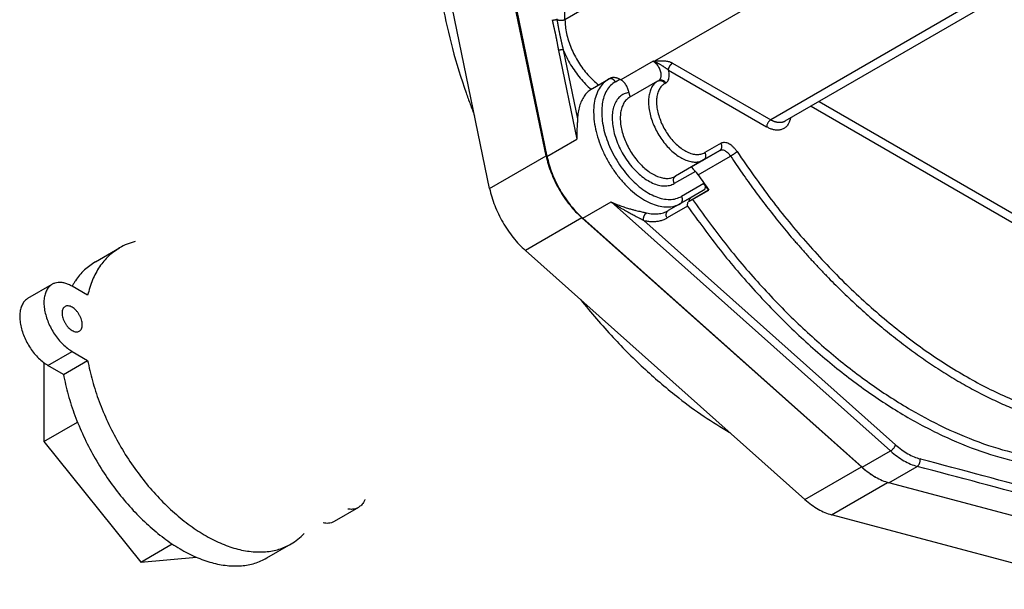
# Model space of a CAD drawing. Units: millimetres. Extents: x -825 to -56, y -17 to 471.
# Drawn here: x -507 to -420, y 352 to 401 of the extents above; entities that cross this region are included whole.
import ezdxf

# ---------------------------------------------------------------- set-up
doc = ezdxf.new("R2010")
doc.units = ezdxf.units.MM

msp = doc.modelspace()

# ---------------------------------------------------------------- linework, layer by layer
at = {"color": 7, "linetype": 'Continuous'}
for p, q in [((-460.5673866326464, 389.5116923303343), (-467.2017555317457, 421.6066991307217)), ((-467.1221740675009, 421.5606394012766), (-460.4878051684016, 389.4656326008891)), ((-465.5173589609087, 386.6467741189831), (-472.1517278600079, 418.7417809193704)), ((-410.4244620807632, 409.4408314601824), (-439.6279720374999, 392.5385819195367)), ((-456.4913345712098, 395.4232776572162), (-455.1010768656485, 396.2279234925863)), ((-455.0943262760757, 396.2318161175097), (-454.9074348914143, 396.3391850285486)), ((-450.7623457607363, 396.0816101955687), (-450.682361829743, 396.1275608828457)), ((-453.2418442664872, 394.6465493572229), (-450.7669705323341, 396.078943391284)), ((-446.3245958380855, 386.5209830830496), (-446.7338096642317, 387.0818238199113)), ((-446.7908964559417, 386.4708790724754), (-447.8515566277215, 385.8569959150208)), ((-457.4318513302374, 384.0807941510845), (-432.9318513302374, 362.2495743080328)), ((-457.3522698659925, 384.0347344216393), (-432.8522698659926, 362.2035145785877)), ((-500.0741690341875, 380.2205795122822), (-497.9528486906278, 381.4483458271916)), ((-437.8818236584996, 359.3846560966815), (-462.3818236584996, 381.2158759397332)), ((-505.9808018338915, 377.020146375951), (-503.8594814903319, 378.2479126908604)), ((-500.7528103327256, 377.2895657665017), (-502.1062465499355, 378.0729002599994)), ((-502.1062465499355, 372.3644872888232), (-500.7528103327256, 371.5811527953255)), ((-504.5811202840884, 371.3706234206069), (-504.5811202840883, 364.4531371975294)), ((-502.8741306762852, 370.3533864804161), (-504.2275668934951, 371.1367209739138)), ((-502.8741306762852, 370.3533864804161), (-500.7528103327256, 371.5811527953255)), ((-504.5811202840883, 364.4531371975294), (-501.6351186738068, 366.1582080755577)), ((-504.5811202840883, 364.4531371975294), (-496.0958389098498, 353.892208339799)), ((-406.0235194541159, 354.3269578788733), (-430.5235194541159, 360.8556930106599)), ((-477.0184878303829, 358.6840453939589), (-479.1398081739426, 357.4562790790495)), ((-411.0530732466229, 351.5080993969672), (-435.553073246623, 358.0368345287538)), ((-496.0958389098498, 353.892208339799), (-493.3375499229684, 355.4886359209327)), ((-485.0464409736467, 354.2558459427184), (-482.925120630087, 355.4836122576278)), ((-496.0958389098498, 353.892208339799), (-491.1978197860494, 354.3186701423943))]:
    msp.add_line(p, q, dxfattribs=at)
at = {"color": 124, "linetype": 'Continuous'}
for p, q in [((-424.758248204426, 421.2145037845311), (-458.9115057357363, 401.4474661144901)), ((-458.9115057357363, 401.4474661144901), (-458.9115057357363, 415.0731535122505)), ((-421.2227142984933, 415.0907887564611), (-451.0659164137149, 397.8183016477785)), ((-411.6767727524749, 409.5658403393688), (-440.8802828154794, 392.6635907374496)), ((-459.4742141710166, 398.7332600783906), (-457.8715100780113, 390.9798777226108)), ((-459.057324493406, 398.801473100942), (-457.8096508338584, 392.7656172121804)), ((-451.1749631292826, 397.8036619463167), (-454.0033902540287, 396.1666401931042)), ((-449.8296321889836, 397.0262475458447), (-441.2338362595356, 392.0512193599682)), ((-449.4760834942408, 397.6386214628578), (-440.8802828154794, 392.6635907374496)), ((-454.4917005823417, 396.0028968521162), (-454.1021168436685, 396.2267123150685)), ((-450.1597200670022, 395.8526909301752), (-450.0797361360089, 395.8986416174522)), ((-437.3294591859634, 393.8689027560674), (-407.9998175437677, 376.8936515962756)), ((-436.6236582272216, 394.2774024175188), (-407.6462640997116, 377.506022973757)), ((-460.4878051684016, 389.4656326008891), (-457.8715100780113, 390.9798777226108)), ((-445.2354939793081, 390.6087387824749), (-446.6597200670022, 389.790522338812)), ((-465.5173589609087, 386.6467741189831), (-460.5673866326464, 389.5116923303343)), ((-447.8139211040543, 388.5387049870221), (-445.3390473699014, 389.971099021083)), ((-447.2242374690607, 387.8469097378689), (-444.3958103443145, 389.4839314910814)), ((-445.3390473699014, 389.971099021083), (-446.7632734575955, 389.1528825774201)), ((-446.7632734575955, 389.1528825774201), (-449.2381471917484, 387.7204885433592)), ((-447.8139211040543, 388.5387049870221), (-449.2381471917484, 387.7204885433592)), ((-447.4844617927553, 388.1498305839286), (-449.3417005823417, 387.0828487819674)), ((-446.7338096642317, 387.0818238199113), (-448.6917005823417, 385.9570174721428)), ((-447.8515566277215, 385.8569959150208), (-449.8559141447148, 384.7054945532963)), ((-446.7908964559417, 386.4708790724754), (-448.795253972935, 385.319377710751)), ((-448.0162927345814, 385.5418719031374), (-446.3245958380855, 386.5209830830496)), ((-447.7273268035513, 385.6863402438784), (-446.3131132411781, 386.5048511204846)), ((-457.3522698659925, 384.0347344216393), (-454.8773961318397, 385.4671284557003)), ((-454.8773961318397, 385.4671284557003), (-430.3773961318397, 363.6359086126486)), ((-448.1671411396382, 385.0975444893616), (-449.9594675339924, 384.067854789626)), ((-448.795253972935, 385.319377710751), (-449.8559141447148, 384.7054945532963)), ((-457.4318513302374, 384.0807941510845), (-462.3818236584996, 381.2158759397332)), ((-452.0088099797306, 383.8531141996845), (-429.9314320102976, 364.1806206468319)), ((-504.2275668934951, 371.1367209739138), (-502.1062465499355, 372.3644872888232)), ((-432.8522698659926, 362.2035145785877), (-430.3773961318397, 363.6359086126486)), ((-437.8818236584996, 359.3846560966815), (-432.9318513302374, 362.2495743080328)), ((-430.5235194541159, 360.8556930106599), (-428.048645719963, 362.2880870447209)), ((-435.553073246623, 358.0368345287538), (-430.6305653077557, 360.8858570493571))]:
    msp.add_line(p, q, dxfattribs=at)
at = {"color": 7, "linetype": 'Continuous'}
for points in [[(-470.3349417274055, 409.9527364499497), (-470.1559389099958, 406.4234694378868), (-469.6365837744054, 402.7435432091829), (-468.7724067838712, 398.9193139346035), (-467.5790108742054, 395.0429429235181), (-467.2186682087664, 394.0383578339256), (-466.8379467649825, 393.0353658896356)], [(-455.1010768656485, 396.2279234925863), (-455.0993902546385, 396.228898757238), (-455.0977028614207, 396.2298726687197), (-455.096014958996, 396.2308450699011), (-455.0943262760757, 396.2318161175097)], [(-454.9074348914143, 396.3391850285486), (-454.8608097632471, 396.3616342280902), (-454.8175100075764, 396.3763024883307), (-454.7668699274303, 396.3878108668911), (-454.7131323648085, 396.3947111075555), (-454.6049785115599, 396.3954367268705), (-454.4900201434228, 396.3804665653034), (-454.3838631920928, 396.3541600546535), (-454.2802927104758, 396.3174815268374), (-454.1746153458811, 396.2683102201177), (-454.1021168436685, 396.2267123150685)], [(-454.1021168436685, 396.2267123150685), (-454.0527624252824, 396.1962838150313), (-454.0033902540287, 396.1666401931042)], [(-453.3113363412201, 395.0628802405946), (-453.3395477760676, 395.2201604815056), (-453.3889102061892, 395.3817160453245), (-453.4578704182085, 395.5424632948), (-453.5442583920455, 395.6973440329937), (-453.645355823505, 395.8414846256767), (-453.7579814533435, 395.9703494663515), (-453.8785913407452, 396.0798835295764), (-454.0033902540287, 396.1666401931042)], [(-456.6191480431043, 395.3451927583517), (-456.9524250254672, 395.0735501987385), (-457.236217386419, 394.7314365777829), (-457.4666165137362, 394.3235636726872), (-457.6404492294462, 393.8555490239232), (-457.7553213558587, 393.3338384096746), (-457.8096508338584, 392.7656172121804)], [(-456.6191480431043, 395.3451927583517), (-456.5895032961773, 395.3642817986794), (-456.5609559368992, 395.3819801722109), (-456.5250386646935, 395.4035577953643), (-456.4913345712098, 395.4232776572162)], [(-450.7669705323341, 396.078943391284), (-450.7658150491212, 396.0796115370072), (-450.7646590301219, 396.0802787556286), (-450.7635026626382, 396.0809449393433), (-450.7623457607363, 396.0816101955687)], [(-453.3113363412201, 395.0628802405946), (-453.3089814561962, 395.0432809392217), (-453.3063542047938, 395.023851702834), (-453.3034633249846, 395.0046158656093), (-453.3003175547405, 394.9855967617253), (-453.2969256320338, 394.9668177253602), (-453.2932962948358, 394.9483020906912), (-453.2894382811189, 394.9300731918966), (-453.2863926297549, 394.916571975778), (-453.2832417161194, 394.9033188002553), (-453.2799909436703, 394.8903212458553), (-453.2766457158654, 394.8775868931043), (-453.2732114361625, 394.8651233225288), (-453.269693508019, 394.8529381146553), (-453.2660973348928, 394.8410388500102), (-453.2624283202419, 394.8294331091202), (-453.2586918675236, 394.8181284725115), (-453.2548933801959, 394.8071325207108), (-453.2510382617164, 394.7964528342443), (-453.2471319155429, 394.7860969936387), (-453.2431797451333, 394.7760725794205), (-453.239187153945, 394.766387172116), (-453.235159545436, 394.7570483522519), (-453.2323652844448, 394.750815960515), (-453.2296486103953, 394.7449457832179), (-453.2270153514523, 394.7394306441878), (-453.2244713357804, 394.7342633672516), (-453.2220223915444, 394.7294367762364), (-453.2196743469093, 394.7249436949694), (-453.2174330300395, 394.7207769472776), (-453.2153042690999, 394.7169293569879), (-453.2129996579823, 394.7128836669575), (-453.2107925120977, 394.7091251417086), (-453.2086832460953, 394.7056389719982), (-453.2066722746249, 394.7024103485834), (-453.2047600123354, 394.6994244622214), (-453.2029468738764, 394.6966665036691), (-453.2012332738973, 394.6941216636841), (-453.1996196270472, 394.6917751330229), (-453.1980555670692, 394.6895386880378), (-453.1966563071019, 394.6875569224992), (-453.1954210369258, 394.68580470609), (-453.1943489463212, 394.684256908493), (-453.1934392250683, 394.6828883993912), (-453.1926910629477, 394.6816740484676), (-453.1920185227211, 394.6804103745247), (-453.1915773599584, 394.6792914710062), (-453.1913779425228, 394.6782856566479), (-453.1914306382774, 394.6773612501854), (-453.1917458150855, 394.676486570354), (-453.1923338408106, 394.6756299358898), (-453.1932050833157, 394.6747596655281), (-453.1933115789756, 394.6746677959555), (-453.1934214763895, 394.6745752377724)], [(-457.8096508338584, 392.7656172121804), (-457.8317547645384, 392.3781873333238), (-457.8593153609298, 391.9104662569254), (-457.8744655036368, 391.4654040610652), (-457.8715100780113, 390.9798777226108)], [(-460.5673866326464, 389.5116923303343), (-460.3797541855939, 388.7704482889812), (-460.1224687444339, 388.0223513485519), (-459.7998880999488, 387.2800726401399), (-459.4174761242991, 386.5561847357138), (-458.9817099893185, 385.862948741739), (-458.4999706704751, 385.2121065304089), (-457.9804177421962, 384.6146819954727), (-457.4318513302374, 384.0807941510845)], [(-460.4878051684016, 389.4656326008891), (-460.3001727213491, 388.7243885595359), (-460.042887280189, 387.9762916191066), (-459.7203066357038, 387.2340129106947), (-459.3378946600542, 386.5101250062685), (-458.9021285250736, 385.8168890122936), (-458.4203892062302, 385.1660468009636), (-457.9008362779513, 384.5686222660275), (-457.3522698659925, 384.0347344216393)], [(-447.8139211040543, 388.5387049870221), (-447.8138475608786, 388.538541704522), (-447.8136255539916, 388.5381255883193), (-447.8132530173531, 388.5374574797805), (-447.8127278849228, 388.536538220272), (-447.8120480906603, 388.5353686511601), (-447.8112115685254, 388.5339496138113), (-447.8102162524776, 388.5322819495918), (-447.8087886134567, 388.5299194502849), (-447.8073565209469, 388.5275778731765), (-447.8059436724685, 388.5252910605816), (-447.8045737655418, 388.5230928548152), (-447.8032704976874, 388.5210170981924), (-447.8020575664253, 388.5190976330279), (-447.8009586692762, 388.5173683016371), (-447.7999975037602, 388.5158629463349), (-447.7991977673978, 388.5146154094361), (-447.7985831577093, 388.5136595332559), (-447.7966998991583, 388.5107448329711), (-447.7945984483673, 388.5075173727559), (-447.7922787350332, 388.5039831330886), (-447.7897406888527, 388.5001480944474), (-447.7869842395227, 388.4960182373102), (-447.7840093167402, 388.4915995421551), (-447.7808158502018, 388.4868979894605), (-447.7774037696045, 388.4819195597041), (-447.7737730046449, 388.4766702333644), (-447.7699234850201, 388.4711559909192), (-447.7658551404269, 388.4653828128467), (-447.7615679005619, 388.4593566796251), (-447.7570616951223, 388.4530835717325), (-447.7523364538046, 388.4465694696468), (-447.7473921063057, 388.4398203538463), (-447.7421907993145, 388.4327915194741), (-447.736693772426, 388.4254391503293), (-447.7309033179793, 388.4177756171237), (-447.7248217283128, 388.409813290568), (-447.7184512957654, 388.4015645413739), (-447.7117943126757, 388.3930417402523), (-447.7048530713823, 388.3842572579148), (-447.6976298642242, 388.3752234650726), (-447.69012698354, 388.3659527324369), (-447.6823467216681, 388.3564574307189), (-447.6742913709479, 388.3467499306302), (-447.6659632237172, 388.3368426028815), (-447.6573645723155, 388.3267478181846), (-447.6484977090812, 388.3164779472506), (-447.6415545545586, 388.3085334255969), (-447.6343173382513, 388.3003419667717), (-447.6267909148167, 388.2919187681013), (-447.618980138912, 388.2832790269119), (-447.6108898651944, 388.2744379405298), (-447.6025249483214, 388.2654107062814), (-447.5938902429498, 388.2562125214927), (-447.5849906037372, 388.2468585834902), (-447.5758308853407, 388.2373640896001), (-447.5667720034873, 388.228105452018), (-447.5574264050287, 388.2186895429808), (-447.5477998357013, 388.2091336958807), (-447.5378980412421, 388.1994552441101), (-447.527726767388, 388.1896715210613), (-447.5172917598753, 388.1797998601263), (-447.5065987644414, 388.1698575946978), (-447.4956535268223, 388.1598620581677), (-447.4844617927553, 388.1498305839286)], [(-447.2242374690607, 387.8469097378689), (-447.3474626146048, 388.0100342032439), (-447.4844617927553, 388.1498305839286)], [(-447.2242374690607, 387.8469097378689), (-446.7718454483885, 387.172999953125), (-446.3131132411781, 386.5048511204846)], [(-465.5173589609087, 386.6467741189831), (-465.3297265138563, 385.9055300776299), (-465.0724410726962, 385.1574331372007), (-464.749860428211, 384.4151544287887), (-464.3674484525613, 383.6912665243626), (-463.9316823175808, 382.9980305303877), (-463.4499429987374, 382.3471883190576), (-462.9303900704584, 381.7497637841215), (-462.3818236584996, 381.2158759397332)], [(-446.7338096642317, 387.0818238199113), (-446.682803830892, 386.9986995509863), (-446.6472694066398, 386.9107565223752), (-446.6286968973761, 386.8216971803186), (-446.6277295296282, 386.7345799851501), (-446.6338824237502, 386.6930060140447), (-446.6444364047929, 386.6530407162254), (-446.6578147736646, 386.6184380962363), (-446.678164665957, 386.5801156477817), (-446.7031786931566, 386.5451330718148), (-446.7276181361405, 386.5186072184843), (-446.7603931955935, 386.4908607618916), (-446.7908964559417, 386.4708790724754)], [(-448.0162927345814, 385.5418719031374), (-448.0162907789903, 385.5679867263839), (-448.0146819708162, 385.5937373178912), (-448.0114680473728, 385.6189877273571), (-448.0066727408129, 385.6436079158594), (-448.0003308843735, 385.6674742578114), (-447.9924978220905, 385.6904740531691), (-447.9832382737825, 385.7125040651358), (-447.9726341405578, 385.7334757398497), (-447.9607740092904, 385.753311889454), (-447.9477590429505, 385.7719520561547), (-447.9336938919536, 385.789347781107), (-447.9186906450088, 385.8054675646204), (-447.9028616521043, 385.8202913777962), (-447.8863217610158, 385.8338147831191), (-447.8691832281017, 385.8460433980862), (-447.8515566277215, 385.8569959150208)], [(-446.3131132411781, 386.5048511204846), (-446.318813459283, 386.5129594633409), (-446.3245958380855, 386.5209830830496)], [(-448.1671411396382, 385.0975444893616), (-448.1687606336295, 385.1416717832164), (-448.1681877188238, 385.1870426080165), (-448.1653859053281, 385.2334158129639), (-448.1603295459723, 385.2805450017078), (-448.1397596539321, 385.3916244932837), (-448.1168480041902, 385.4727222489088)], [(-447.7401142875502, 385.690334382147), (-447.8075050234016, 385.6513512422218), (-447.9225273821917, 385.5848775493072), (-448.0002568032085, 385.5399932483624), (-448.1168480041902, 385.4727222489088)], [(-448.0162927345814, 385.5418719031374), (-448.0162500700184, 385.5405172254158), (-448.0162046634742, 385.539160490502), (-448.0161565156089, 385.5378017222326), (-448.0161056272107, 385.5364409445195), (-448.0160519991331, 385.5350781813438), (-448.0159956323576, 385.533713456759), (-448.0159365279311, 385.532346794885), (-448.0158746870283, 385.5309782199112)], [(-447.7273268035513, 385.6863402438784), (-447.7289206745051, 385.6868439706379), (-447.7305158644227, 385.6873464279268), (-447.7321123659162, 385.6878476133958), (-447.7337101715833, 385.688347524712), (-447.7353092740119, 385.6888461595498), (-447.7369096657757, 385.6893435156), (-447.7385113394383, 385.6898395905608), (-447.7401142875502, 385.690334382147)], [(-452.0088099797306, 383.8531141996845), (-452.0128876199879, 383.8733245090528), (-452.0163069928889, 383.8942668371088), (-452.0190208579462, 383.9159041208633), (-452.0209848774434, 383.9381911945825), (-452.0221563059787, 383.961075599333), (-452.0224970889599, 383.9844967893435), (-452.0219719195641, 384.0083871108097), (-452.0205519747312, 384.0326715045237), (-452.0182122779104, 384.0572685646508), (-452.0149359456383, 384.0820908883154), (-452.0107108359518, 384.1070460857524), (-452.0055341240139, 384.1320378716971), (-451.9994082733617, 384.1569668662783), (-451.9923457237399, 384.1817324454489), (-451.984364290446, 384.2062331575371), (-451.9754917388867, 384.2303692632413), (-451.9657607863886, 384.2540426055306), (-451.9552133577565, 384.2771596899149), (-451.9438954211546, 384.2996308893952), (-451.9318607624102, 384.3213738583654), (-451.9191659190702, 384.3423120259466), (-451.9058733689089, 384.3623781113692), (-451.8920468251943, 384.3815119466415), (-451.8777537956231, 384.3996638690334), (-451.8630614654763, 384.4167920005768), (-451.8480386374542, 384.4328653280977), (-451.8327523639776, 384.4478606351926), (-451.8172693203265, 384.4617651313071), (-451.8016532651475, 384.4745732689916), (-451.7859659272338, 384.4862888394067), (-451.7702652814805, 384.4969219135187), (-451.7546060219619, 384.506490386513)], [(-496.5904076157999, 381.991243826011), (-497.2956221888565, 381.767148099626), (-497.9528486906278, 381.4483458271916)], [(-497.9528486906278, 381.4483458271916), (-498.9049066592951, 380.734902506197), (-499.6982909517699, 379.7915072450395), (-500.3181312559221, 378.6358415100164), (-500.7528103327256, 377.2895657665017)], [(-500.0741690341875, 380.2205795122822), (-501.0262270028547, 379.5071361912875), (-501.8196112953295, 378.5637409301301), (-501.9719512567969, 378.3259817029617), (-502.1155552299805, 378.078267698223)], [(-503.8594814903319, 378.2479126908604), (-504.1271142468942, 378.0359662171862), (-504.3377309136131, 377.7445341547464), (-504.4853890571005, 377.3818386844811), (-504.5659228642729, 376.9581129623482), (-504.5770599994813, 376.4853117167046), (-504.5184864248608, 375.9767745332241), (-504.3918545377207, 375.446849055099), (-504.2007372661221, 374.9104864796808), (-503.9505265746635, 374.3828195852367), (-503.6482819792813, 373.8787357674777), (-503.3025307947502, 373.4124571786874), (-502.9230280439572, 372.9971391491534), (-502.5204808311443, 372.6444994877772), (-502.1062465499355, 372.3644872888232)], [(-502.1062465499355, 378.0729002599994), (-502.4300390379959, 378.2357699615883), (-502.7482652530425, 378.3467735131563), (-503.0554546003613, 378.4040026152394), (-503.346326240042, 378.4064735024311), (-503.6158798161748, 378.3541436446703), (-503.8594814903319, 378.2479126908604)], [(-505.9808018338915, 377.020146375951), (-506.2484345904539, 376.8081999022769), (-506.4590512571729, 376.516767839837), (-506.6067094006601, 376.1540723695718), (-506.6872432078325, 375.7303466474388), (-506.698380343041, 375.2575454017951), (-506.6398067684204, 374.7490082183147), (-506.5131748812803, 374.2190827401896), (-506.3220576096817, 373.6827201647714), (-506.0718469182232, 373.1550532703272), (-505.7696023228409, 372.6509694525682), (-505.4238511383099, 372.1846908637779), (-505.0443483875168, 371.7693728342441), (-504.6418011747039, 371.4167331728679), (-504.2275668934951, 371.1367209739138)], [(-502.7324018857913, 376.3005576731431), (-502.8418494961887, 376.2095911125124), (-502.9231609747912, 376.0807236459078), (-502.9732260829204, 375.9188841764785), (-502.9901300264187, 375.7302630722902)], [(-501.4800912140796, 374.1368298756794), (-501.3704170091902, 374.2280577655917), (-501.2890202524331, 374.3573551496006), (-501.2390291200168, 374.5197533740542), (-501.2223645864065, 374.709011421095), (-501.2396672232031, 374.9178563225606), (-501.2902719369173, 375.1382622105998), (-501.3722341733231, 375.361759046013), (-501.4824040254317, 375.579757976581), (-501.6165478539436, 375.7838813787539), (-501.7695104831554, 375.9662849908369), (-501.9354137218991, 376.119959022172), (-502.1078819545261, 376.2389980193233), (-502.2802873393197, 376.3188272016083), (-502.446004450373, 376.356378975603), (-502.5986648242403, 376.3502100394883), (-502.7324018857913, 376.3005576731431)], [(-457.5435508244613, 376.9046352090983), (-456.1403977048668, 375.2118028432095), (-454.6914962044652, 373.593560022275), (-451.8621613026941, 370.7746840680368), (-448.9329283341574, 368.2853373895622), (-446.7161598412426, 366.6698817773325), (-444.4842189563776, 365.267853779894)], [(-502.9901300264187, 375.7302630722902), (-502.9731198139975, 375.5213966877903), (-502.9227440570576, 375.3008794104194), (-502.8409415421636, 375.0771988311798), (-502.7308609623124, 374.8589643258049), (-502.5967391505147, 374.654575705092), (-502.4437385090436, 374.4718997237417), (-502.2777478975875, 374.317967634035), (-502.1051562798627, 374.198704070146), (-501.9326066263246, 374.1186996212843), (-501.7667402918386, 374.0810334303987), (-501.6139414571354, 374.0871554641597), (-501.4800912140796, 374.1368298756794)], [(-500.7528103327256, 371.5811527953255), (-500.3348385159553, 369.791011847622), (-499.7429713125506, 367.977586694702), (-498.9876091721664, 366.1727438494631), (-498.082025900148, 364.4081989943058), (-497.0421347671508, 362.7149597544769), (-495.8862094487683, 361.1227805886153), (-494.634562403046, 359.6596402760229), (-493.3091883576766, 358.351249791688), (-491.9333774630131, 357.2206010736767), (-490.5313062761105, 356.2875623222492), (-489.1276127613487, 355.5685296252805), (-487.746963394846, 355.0761380030202), (-486.4136197547599, 354.819040271297), (-485.1510120407311, 354.8017540534271), (-483.9813275844965, 355.0245833566729), (-482.925120630087, 355.4836122576278)], [(-502.8741306762852, 370.3533864804161), (-502.456158859515, 368.5632455327126), (-501.8642916561102, 366.7498203797927), (-501.1089295157259, 364.9449775345537), (-500.2033462437075, 363.1804326793965), (-499.1634551107104, 361.4871934395675), (-498.0075297923279, 359.8950142737059), (-496.7558827466057, 358.4318739611135), (-495.4305087012362, 357.1234834767787), (-494.0546978065727, 355.9928347587673), (-492.6526266196703, 355.0597960073399), (-491.2489331049084, 354.3407633103711), (-489.8682837384057, 353.8483716881108), (-488.5349400983195, 353.5912739563877), (-487.2723323842907, 353.5739877385177), (-486.1026479280562, 353.7968170417635), (-485.0464409736467, 354.2558459427184)], [(-432.9318513302374, 362.2495743080328), (-432.5486613708606, 361.9288043052029), (-432.1597800471844, 361.6440808444584), (-431.7674761242991, 361.3970650254941), (-431.7475791342235, 361.3856003976763), (-431.7276853921744, 361.3742401086429)], [(-432.8522698659926, 362.2035145785877), (-432.275208867497, 361.7357732088938), (-431.6878946600543, 361.3510052960489), (-431.1005804526116, 361.0559281281118), (-430.5235194541159, 360.8556930106599)], [(-476.4446997352886, 359.3947016317763), (-476.4895927306246, 359.2881199419957), (-476.5402384071017, 359.187423930073), (-476.7508550738207, 358.895991867633), (-477.0184878303829, 358.6840453939589)], [(-437.8818236584996, 359.3846560966815), (-437.304762660004, 358.9169147269878), (-436.7174484525613, 358.5321468141428), (-436.1301342451186, 358.2370696462057), (-435.553073246623, 358.0368345287538)], [(-477.0184878303829, 358.6840453939589), (-477.2620895045401, 358.5778144401488), (-477.5316430806729, 358.5254845823881), (-477.7380332573068, 358.5216672843821), (-477.9533490145797, 358.5459660787332)], [(-479.1398081739426, 357.4562790790495), (-479.3834098480997, 357.3500481252394), (-479.6529634242327, 357.2977182674788), (-479.8813729655515, 357.2951216120471), (-480.1204825877775, 357.3267805880999)], [(-482.925120630087, 355.4836122576278), (-482.3200502307903, 355.8956613642474), (-481.7734991082874, 356.396826946798)]]:
    msp.add_spline(points, degree=3, dxfattribs=at)
at = {"color": 124, "linetype": 'Continuous'}
for points in [[(-460.0355021945334, 401.4485964134256), (-460.0308228530572, 401.4260636491438), (-460.027302494402, 401.4092457060692), (-460.0222681397003, 401.3853928668315), (-460.0189859829856, 401.3699644384576)], [(-460.0189859829856, 401.3699644384576), (-459.9994347320424, 401.3807998920527), (-459.9777243866843, 401.3914484549375), (-459.9539635667885, 401.4017355355024), (-459.9283407028512, 401.4114819245825), (-459.9011132764032, 401.4204997287554), (-459.8726148955376, 401.428616534392), (-459.8580083037457, 401.4322845147879), (-459.8432339455861, 401.4356686729432), (-459.8283471542787, 401.4387528153728), (-459.8134049131597, 401.441523672831), (-459.7984647610549, 401.4439695369576), (-459.7835843408135, 401.4460820085553), (-459.7688204677909, 401.44785448553), (-459.7542285121705, 401.4492838407448), (-459.739861712924, 401.4503688084462), (-459.7257704729888, 401.4511115304297), (-459.7120019733824, 401.4515159027989), (-459.6985994599034, 401.4515889455411), (-459.6730451871986, 401.4507766786898), (-459.64936486621, 401.4487715867007), (-459.6277439476425, 401.4456873954815), (-459.6082898342061, 401.4416611651181)], [(-460.0189859829856, 401.3699644384576), (-460.0120576966721, 401.3377667754173), (-460.005092852272, 401.3056061353397), (-459.9934719741772, 401.2527798768519), (-459.9817164178673, 401.2001057916826), (-459.9625280978788, 401.1154228615967), (-459.9431368008319, 401.0310376285196), (-459.9235591718172, 400.9466025236507), (-459.9039358495537, 400.8623445932392), (-459.8842826800765, 400.7779693477099), (-459.8647179913557, 400.6936620010935), (-459.8452598338947, 400.6091960566795), (-459.8259988051743, 400.5247034625007), (-459.8069483547261, 400.4400034934992), (-459.7881748776878, 400.3552001547095), (-459.7696893775212, 400.2701784204451), (-459.7515283374671, 400.1849967301005), (-459.7336978584769, 400.0996056690443), (-459.7162042781958, 400.0140192701218), (-459.6990399108083, 399.9282178246728), (-459.6821889793872, 399.8422064242714), (-459.6656445001469, 399.7560721816516), (-459.6493542760044, 399.6697331284257), (-459.6333038607274, 399.5833390452988), (-459.617415694835, 399.4967629183752), (-459.6016695242569, 399.410217387529), (-459.585964398263, 399.3235283931759), (-459.5702756143473, 399.2369659534691), (-459.5544812959351, 399.150313415409), (-459.53855392424, 399.0638925347928), (-459.5223521423957, 398.9774500332996), (-459.5058494149961, 398.8913657280532), (-459.4888828249747, 398.8053454752493), (-459.4815811238598, 398.7692926500053), (-459.4742141710166, 398.7332600783906)], [(-459.6186125169228, 401.516809435977), (-459.6173382205078, 401.5074065868412), (-459.616059340156, 401.4980063890163), (-459.6147758765539, 401.4886088476047), (-459.6134878303949, 401.4792139677055), (-459.6121952023754, 401.4698217544152), (-459.6108979931987, 401.4604322128272), (-459.6095962035712, 401.4510453480324), (-459.6082898342061, 401.4416611651181)], [(-458.9115057357363, 401.4474661144901), (-458.9857798730253, 401.412057178889), (-459.0703979720741, 401.3855387353256), (-459.1622259750872, 401.3688930199257), (-459.257862718533, 401.362736513276), (-459.3537660041623, 401.3672972886599), (-459.4463837591219, 401.3824063755843), (-459.5322855712231, 401.4075042077226), (-459.6082898342061, 401.4416611651181)], [(-459.6082898342061, 401.4416611651181), (-459.6039260244169, 401.4107602522833), (-459.5994876180828, 401.379859541666), (-459.5919449583325, 401.3288803851595), (-459.5841536435396, 401.2778401501544), (-459.5710909433236, 401.1953525183109), (-459.5574598537457, 401.1126589287069), (-459.5432570774523, 401.0294557198363), (-459.5285700607723, 400.9460051554807), (-459.5133952154312, 400.8620532982642), (-459.4978097264068, 400.7778243934166), (-459.4818134957931, 400.6931302444002), (-459.4654687395958, 400.6081434315736), (-459.4487747971577, 400.5227198388978), (-459.4317810481494, 400.4370035587033), (-459.4144899692984, 400.3509149041906), (-459.3969326365687, 400.2645499397123), (-459.3791144026987, 400.1778932915884), (-459.361046663071, 400.0909926553168), (-459.342729952492, 400.0038601588961), (-459.3241625829043, 399.9165302126544), (-459.3053573771992, 399.8291202260626), (-459.2862829901411, 399.7415716520318), (-459.2669561711675, 399.6540615543332), (-459.2473250630783, 399.5664812991172), (-459.2274120555327, 399.4790669792412), (-459.2071447353528, 399.3916584178804), (-459.1865518494512, 399.3045443444522), (-459.165541501406, 399.2175182607976), (-459.1441494441458, 399.1309150005214), (-459.1222651041835, 399.0444883929765), (-459.099934714767, 398.9586247537427), (-459.0770264380059, 398.8730344658765), (-459.0672239108322, 398.8372307142798), (-459.057324493406, 398.801473100942)], [(-458.9115057357363, 401.4474661144901), (-458.8768024836353, 400.8574902031455), (-458.7733740784088, 400.2389254972051), (-458.6032508486617, 399.6039150807706), (-458.3697725850151, 398.9649249270637), (-458.0775226477755, 398.334499125919), (-457.7322382989918, 397.7250136177757), (-457.3406977911823, 397.1484333147467), (-456.9105875535293, 396.6160770800715), (-456.450640011095, 396.1386692427337), (-455.96962278018, 395.7252311858579)], [(-459.057324493406, 398.801473100942), (-459.1175479353986, 398.8114116544534), (-459.1881236186805, 398.8123059557831), (-459.2642420471973, 398.8040949226049), (-459.3407158312615, 398.7873382566604), (-459.4123333748522, 398.7631777765015), (-459.4742141710166, 398.7332600783906)], [(-459.057324493406, 398.801473100942), (-458.7618272798586, 398.1431417860695), (-458.4130298905654, 397.5033269115118), (-458.0170632505327, 396.8932748295375), (-457.5808874965526, 396.3237086774391), (-457.1121694584526, 395.8046400343115), (-456.6191480431043, 395.3451927583517)], [(-451.0659164137149, 397.8183016477785), (-450.9882548985252, 397.8261753497718), (-450.8855614625932, 397.8353247366997), (-450.7807715787808, 397.8431383946518), (-450.6992257214752, 397.8479361499979), (-450.5030128847081, 397.8537074157522), (-450.3022844564803, 397.8490520716019), (-450.1616252965932, 397.8379708768984), (-450.013574864776, 397.818015945069), (-449.8616735065138, 397.7870538490409), (-449.7210612212231, 397.7467832109032), (-449.693679666227, 397.7373928553105), (-449.6565923713962, 397.7237522244363), (-449.6227995237132, 397.7103134496365), (-449.5936936110533, 397.6979101686254), (-449.5331638209315, 397.6694174683292), (-449.4760834942408, 397.6386214628578)], [(-451.1749631292826, 397.8036619463167), (-451.1700348955309, 397.8042952385033), (-451.1651216527173, 397.804969286325), (-451.1602011158877, 397.8056244954522), (-451.1552801451128, 397.8062807317349), (-451.1454406898747, 397.8075955556831), (-451.1355971011954, 397.808914139639), (-451.1223360986247, 397.8106947810306), (-451.1090710849976, 397.8124798968863), (-451.0875045466507, 397.815387815418), (-451.0659164137149, 397.8183016477785)], [(-450.682361829743, 396.1275608828457), (-450.5950697685089, 396.2000298581824), (-450.5301219482363, 396.3026226968083), (-450.489985153584, 396.4314448560164), (-450.4761853069812, 396.5816010306092), (-450.4892467581634, 396.7473872264291), (-450.5286732072424, 396.922505554882), (-450.5929670569129, 397.1003037089773), (-450.6796858224237, 397.2740275563), (-450.7855353591677, 397.4370776996209), (-450.906494609988, 397.5832603107965), (-451.037968676693, 397.7070221616341), (-451.1749631292826, 397.8036619463167)], [(-451.1749631292826, 397.8036619463167), (-451.169334429031, 397.8020681506107), (-451.1636694586599, 397.8004990717963), (-451.1580237040692, 397.7988879111296), (-451.1523787279635, 397.7972570372441), (-451.1410935270748, 397.7939371170165), (-451.129814534196, 397.7905401375497), (-451.114637339214, 397.7858453530851), (-451.0994687845149, 397.7810126981196), (-451.0748871639026, 397.772886441471), (-451.0503432663696, 397.7644137699126)], [(-451.0503432663696, 397.7644137699126), (-451.0581017275269, 397.7927324183521), (-451.0659164137149, 397.8183016477785)], [(-451.0503432663696, 397.7644137699126), (-450.9946040952438, 397.7436450129962), (-450.9528814025625, 397.7267490587913), (-450.9093302094824, 397.7079796704234), (-450.8570018140858, 397.6839871904092), (-450.7657256620032, 397.6386624172193), (-450.6724698343581, 397.5882890670538), (-450.5864331111085, 397.5387363033884), (-450.49956457663, 397.4863109051615), (-450.431118662769, 397.4437158185016), (-450.3430393400848, 397.3877295793442), (-450.2701709254004, 397.3407189751886), (-450.1979288696221, 397.2936118688351), (-450.1212949392513, 397.242959174354), (-450.0624739842795, 397.2033012345979), (-449.995410688845, 397.1566553532529), (-449.9383194855206, 397.1149847130434), (-449.8814892497088, 397.0706306780886), (-449.8296321889836, 397.0262475458447)], [(-450.0797361360089, 395.8986416174522), (-449.953084586769, 396.001719288768), (-449.8571593533275, 396.1467148660231), (-449.7953227174074, 396.3285464558185), (-449.7697418930394, 396.5408407790219), (-449.7813136285175, 396.7761570901453), (-449.8296321889836, 397.0262475458447)], [(-449.8296321889836, 397.0262475458447), (-449.8292807846345, 397.0446284422882), (-449.8282024098343, 397.063713075925), (-449.8263624580463, 397.0834695074904), (-449.8237304680592, 397.1038584218894), (-449.8202788447531, 397.1248334905774), (-449.8159856995125, 397.1463409948598), (-449.8108330210697, 397.168320267751), (-449.8048099352678, 397.1907038389176), (-449.7979102962179, 397.2134179004715), (-449.7901362195603, 397.2363830886607), (-449.7814951011013, 397.259514890702), (-449.7720032485883, 397.2827251205295), (-449.7616823832807, 397.3059221586065), (-449.75056318801, 397.3290131047373), (-449.7386814018262, 397.3519037283942), (-449.7260811191467, 397.3745012030694), (-449.7128106399124, 397.3967136494255), (-449.6989253927136, 397.4184532878379), (-449.6844837418666, 397.4396354855821), (-449.6695494582197, 397.4601821205257), (-449.6541877005851, 397.4800200948824), (-449.6384670105554, 397.4990846911614), (-449.6224556732816, 397.5173175806804), (-449.6062232572863, 397.534669972136), (-449.5898375198703, 397.5511002098125), (-449.573365543275, 397.5665765580315), (-449.5568712904951, 397.5810745379182), (-449.5404164040274, 397.5945792455836), (-449.5240584499008, 397.6070826071665), (-449.5078514475372, 397.6185851830716), (-449.491844775216, 397.6290935247131), (-449.4760834942408, 397.6386214628578)], [(-455.1010768656485, 396.2279234925863), (-455.5538377436881, 395.8763643737281), (-455.9178478187794, 395.3993485730433), (-456.1841543022157, 394.808607761844), (-456.3462077512924, 394.1186710577254), (-456.4000223500012, 393.3465068477087), (-456.3442747781937, 392.5111061788236), (-456.1803358963463, 391.6330151096649), (-455.9122378913821, 390.7338298117363), (-455.5465742676031, 389.8356651726473), (-455.0923384814105, 388.9606109734958), (-454.5607020165552, 388.1301886997793), (-453.9647402848676, 387.3648219657936), (-453.3191104839963, 386.6833346422932), (-452.6396915635593, 386.1024873059159), (-451.9431933620741, 385.6365657529798), (-451.2467458399909, 385.2970287965012), (-450.5674777115325, 385.0922273982237), (-449.922095106385, 385.0271982490477), (-449.3264708947256, 385.1035409804978), (-448.795253972935, 385.319377710751)], [(-454.4917005823417, 396.0028968521162), (-454.5031751269788, 396.0219618695168), (-454.515546744386, 396.0409071535034), (-454.5288183155232, 396.0596581227976), (-454.5429852793051, 396.0781368863717), (-454.5580373295118, 396.0962620409456), (-454.5739555980244, 396.1139506170282), (-454.5907149752673, 396.1311174656273), (-454.608281121578, 396.1476781270755), (-454.6266133797291, 396.1635476401746), (-454.6456618101099, 396.1786443643993), (-454.6653705910001, 396.1928880468338), (-454.6856752903886, 396.206204539699), (-454.7065065714731, 396.2185229918808), (-454.7277879033337, 396.2297813086047), (-454.7494393206921, 396.2399223997168), (-454.7713757360498, 396.2489001424796), (-454.7935104616065, 396.2566747146503), (-454.8157542216219, 396.2632187604544), (-454.8380181455375, 396.2685119497), (-454.8602135010735, 396.2725470225676), (-454.8822539177399, 396.2753238250717), (-454.9040557812289, 396.2768549249502), (-454.9255395401859, 396.2771594544149), (-454.9466306335468, 396.2762680437251), (-454.9672598531139, 396.2742168347701), (-454.987364627879, 396.2710515605377), (-455.0068885355594, 396.2668220695208), (-455.0257827476486, 396.2615854736294), (-455.0440048797028, 396.2554014499066), (-455.0615204086639, 396.2483344708714), (-455.0783011071343, 396.2404500447589), (-455.0943262760757, 396.2318161175097)], [(-450.7623457607363, 396.0816101955687), (-450.6885871856451, 396.1129412766792), (-450.608113815099, 396.1264667862751), (-450.524007890093, 396.1216685876241), (-450.4394908191982, 396.0987305475268), (-450.3577997546495, 396.0585311464831), (-450.2820635809443, 396.0026101687093), (-450.2151831569505, 395.9331094115432), (-450.1597200670022, 395.8526909301752)], [(-450.682361829743, 396.1275608828457), (-450.6086032546517, 396.1588919639564), (-450.5281298841057, 396.1724174735522), (-450.4440239590997, 396.1676192749011), (-450.3595068882048, 396.1446812348038), (-450.2778158236562, 396.1044818337602), (-450.202079649951, 396.0485608559864), (-450.1351992259572, 395.9790600988202), (-450.0797361360089, 395.8986416174522)], [(-454.4917005823417, 396.0028968521162), (-454.9096566774376, 395.6804288903971), (-455.2459137632849, 395.2422198301841), (-455.4921919032442, 394.6990596127783), (-455.6424270976772, 394.0643228413726), (-455.6929198622401, 393.3536386747797), (-455.6424270976772, 392.5845066498375), (-455.4921919032443, 391.7758652519112), (-455.245913763285, 390.9476259748917), (-454.9096566774377, 390.1201827997971), (-454.4917005823417, 389.3139101018176), (-454.0023367914835, 388.5486610526684), (-453.4536151959102, 387.8432785230391), (-452.8590470374884, 387.2151315085698), (-452.2332726343809, 386.6796869039799), (-451.5917005823416, 386.2501293305244), (-450.9501285303024, 385.9370356995332), (-450.3243541271948, 385.7481156552848), (-449.7297859687731, 385.6880207839453), (-449.1810643731998, 385.7582310791183), (-448.6917005823417, 385.9570174721428)], [(-450.7669705323341, 396.078943391284), (-451.0544377564863, 395.8557312523264), (-451.2855552644808, 395.5528640772885), (-451.4546387460276, 395.1777905463683), (-451.5575298248065, 394.7397354961342), (-451.5916978239867, 394.2494725056474), (-451.5563025402995, 393.7190593825458), (-451.4522143613486, 393.1615412433974), (-451.2819934058159, 392.5906299431253), (-451.0498260256387, 392.0203666802117), (-450.7614223518657, 391.4647767124964), (-450.4238753900529, 390.937524475216), (-450.0454869889814, 390.4515773425266), (-449.6355633058885, 390.0188869783993), (-449.2041862135476, 389.6500950187947), (-448.7619651332394, 389.3542718105814), (-448.3197762303295, 389.1386927905949), (-447.8884948789272, 389.0086601567678), (-447.4787281455002, 388.9673718080846), (-447.1005540428594, 389.0158433836085), (-446.7632734575955, 389.1528825774201)], [(-450.1597200670022, 395.8526909301752), (-450.437017898265, 395.6320606545891), (-450.6527174041975, 395.3260362852561), (-450.8002644677016, 394.9439159728924), (-450.8751761594119, 394.49731046301), (-450.8751761017361, 393.9997894630349), (-450.800264523625, 393.4664700282901), (-450.6527173517259, 392.9135567159286), (-450.4370179456907, 392.3578495511082), (-450.1597200260635, 391.8162334319625), (-449.8292493238565, 391.3051650225084), (-449.4556468780897, 390.8401729939499), (-449.050264523625, 390.4353857326084), (-448.625419520463, 390.1031026958331), (-448.1940206084955, 389.8534199003458), (-447.7691756253641, 389.6939240935637), (-447.3637932314468, 389.6294611939919), (-446.9901908433558, 389.6619901654087), (-446.6597200670022, 389.790522338812)], [(-453.3113363412201, 395.0628802405946), (-453.7343314997229, 394.9331032237711), (-454.0971368899168, 394.6922763086141), (-454.3895605728367, 394.3471644197439), (-454.6033881040711, 393.9074625466446), (-454.7326125228998, 393.3855223718201), (-454.7736039378793, 392.796006203646), (-454.7252106058323, 392.1554743175116), (-454.5887922010687, 391.4819203627363), (-454.3681807061256, 390.7942654599782), (-454.0695736525405, 390.1118269201686), (-453.7013591870401, 389.4537755453331), (-453.2738811957512, 388.8385969383491), (-452.7991480644466, 388.2835725599849), (-452.2904958929547, 387.8042937349768), (-451.7622134451523, 387.414224367441), (-451.2291410311346, 387.1243218690672), (-450.7062534939487, 386.942730323852), (-450.2082395150913, 386.8745506341436), (-449.7490891671176, 386.9216983704883), (-449.3417005823417, 387.0828487819674)], [(-453.2418442664872, 394.6465493572229), (-453.5293114906393, 394.4233372182653), (-453.7604289986337, 394.1204700432272), (-453.9295124801806, 393.7453965123071), (-454.0324035589595, 393.3073414620731), (-454.0665715581396, 392.8170784715863), (-454.0311762744523, 392.2866653484847), (-453.9270880955016, 391.7291472093363), (-453.7568671399688, 391.1582359090642), (-453.5246997597916, 390.5879726461504), (-453.2362960860186, 390.0323826784352), (-452.8987491242057, 389.5051304411549), (-452.5203607231341, 389.0191833084656), (-452.1104370400412, 388.5864929443383), (-451.6790599477004, 388.2177009847337), (-451.2368388673922, 387.9218777765204), (-450.7946499644823, 387.7062987565338), (-450.3633686130802, 387.5762661227068), (-449.9536018796531, 387.5349777740237), (-449.5754277770122, 387.5834493495475), (-449.2381471917484, 387.7204885433592)], [(-439.1539054155594, 392.8129596351418), (-439.2199304762489, 392.5634598064187), (-439.31618058461, 392.3418055656929), (-439.4994737520427, 392.0851890128774), (-439.7338362060726, 391.8996096831339), (-440.0008857689562, 391.7932783716302), (-440.3004391453113, 391.7605464596749), (-440.6263575130051, 391.8020847305141), (-440.9004321705567, 391.8886581445431), (-441.1793026559917, 392.0204655698783), (-441.2065671845206, 392.0356390606972), (-441.2338362595356, 392.0512193599682)], [(-440.8802828154794, 392.6635907374496), (-440.949257645713, 392.6158351648737), (-441.0155818205152, 392.5542454861538), (-441.0767065213918, 392.4811884955909), (-441.1302827924779, 392.3994717795979), (-441.1742516872809, 392.3122356297472), (-441.2069235573389, 392.2228324991831), (-441.2270427839345, 392.1346980960758), (-441.2338362595356, 392.0512193599682)], [(-439.6279720374999, 392.5385819195367), (-439.6291268680233, 392.537914769067), (-439.6302828154794, 392.5372494445257), (-439.6789665964723, 392.5113866324444), (-439.7293024181905, 392.488767167069), (-439.7812274114953, 392.4693979180504), (-439.8346787072476, 392.4532857550394), (-439.8895934363089, 392.4404375476868), (-439.9459087295401, 392.4308601656437), (-440.0035617178024, 392.4245604785608), (-440.0624895319572, 392.4215453560892), (-440.1226293028656, 392.4218216678796), (-440.1839181613884, 392.4253962835828), (-440.2462932383872, 392.4322760728498), (-440.3096916647231, 392.4424679053316), (-440.3740505712571, 392.4559786506789), (-440.4387193652991, 392.4726500684466), (-440.5038936744459, 392.492493500166), (-440.5695017913736, 392.5154709977068), (-440.6354720087582, 392.5415446129391), (-440.7017326192755, 392.5706763977324), (-440.7682119156016, 392.6028284039569), (-440.834838190412, 392.6379626834821), (-440.8575586250518, 392.6506071791093), (-440.8802828154794, 392.6635907374496)], [(-445.3390473699014, 389.971099021083), (-445.3235344685879, 389.9806520004756), (-445.3082903015696, 389.9912373030483), (-445.293384243729, 390.002871319586), (-445.2788873736542, 390.0155626819844), (-445.2648730637716, 390.0293140246931), (-445.2514145105464, 390.0441187349407), (-445.2385859505417, 390.059963294008), (-445.2264591620107, 390.0768239130786), (-445.2151054646105, 390.0946693640664), (-445.2045912075378, 390.1134577964323), (-445.1949806614551, 390.1331399015761), (-445.1863306284217, 390.1536562113973), (-445.1786942591207, 390.1749403868051), (-445.1721150333346, 390.1969172520624), (-445.1666314430911, 390.2195059673575), (-445.1622706746047, 390.2426189597506), (-445.1590540024494, 390.2661647393233), (-445.1569905365366, 390.2900477664205), (-445.156083089698, 390.3141707029953), (-445.1563223306524, 390.338435132877), (-445.1576928317651, 390.3627431009652), (-445.1601678992129, 390.3869985038706), (-445.1637154887969, 390.4111078502823), (-445.1682938861363, 390.4349820807383), (-445.1738571988457, 390.4585365693545), (-445.1803519548101, 390.4816931187824), (-445.1877219337755, 390.5043793019702), (-445.195905659806, 390.5265304051546), (-445.2048404131139, 390.5480882661828), (-445.2144605256088, 390.5690029909921), (-445.2247005001523, 390.5892314752265), (-445.2354939793081, 390.6087387824749)], [(-443.8206384409278, 389.8779874874725), (-443.9820010567205, 390.0949194487507), (-444.160152432973, 390.2856686851977), (-444.3491522263143, 390.4438746246964), (-444.5426982782603, 390.5642620752901), (-444.7343368698732, 390.6428166152108), (-444.9176778996052, 390.6769190289413), (-445.086607885069, 390.6654320193896), (-445.2354939793081, 390.6087387824749)], [(-446.6597200670022, 389.790522338812), (-446.6177409345212, 389.7021140102969), (-446.590961858285, 389.6092394465891), (-446.5804120192666, 389.5154677521024), (-446.5864967622988, 389.4244025160877), (-446.6089823340988, 389.3395433460724), (-446.647004549431, 389.2641512944257), (-446.6991023075752, 389.2011236882664), (-446.7632734575955, 389.1528825774201)], [(-444.3958103443145, 389.4839314910814), (-444.5033854215096, 389.6285527986003), (-444.622153005678, 389.7557189562316), (-444.7481528679055, 389.8611895825641), (-444.8771835692028, 389.9414478829599), (-445.0049426302782, 389.9938175762404), (-445.1271699834329, 390.0165525187274), (-445.2397899737421, 390.0088945123595), (-445.3390473699014, 389.971099021083)], [(-443.8206384409278, 389.8779874874725), (-443.8419827382421, 389.8601386352428), (-443.8668672655878, 389.8401023555498), (-443.8952670560984, 389.8179658012551), (-443.9270386272467, 389.7938926809678), (-443.9619251211514, 389.7681239674259), (-443.9995410423496, 389.7409752498493), (-444.0393959431019, 389.7128271575627), (-444.0808997847538, 389.6841073967672), (-444.1234022999999, 389.6552735429775), (-444.1662176682571, 389.6267834343063), (-444.2086667142376, 389.5990787817873), (-444.2501089993902, 389.5725539531027), (-444.2899721242403, 389.5475493406712), (-444.3277768507483, 389.5243286107664), (-444.3631450731715, 389.503085039231), (-444.3958103443145, 389.4839314910814)], [(-444.3958103443145, 389.4839314910814), (-443.8970217963211, 388.7417597923343), (-443.3870611938177, 388.0015977890594), (-442.866040433551, 387.2639823948895), (-442.3340921467936, 386.5294606438553), (-441.7913643188167, 385.7985907818809), (-441.2380264591657, 385.071939060329), (-440.6742636502573, 384.3500813189218), (-440.1002830607126, 383.6335989879677), (-439.5163074373299, 382.9230812290537), (-438.9225819173656, 382.2191200979982), (-438.3193669879765, 381.5223133106062), (-437.7069455473268, 380.833258526644), (-437.0856153661825, 380.1525568075623), (-436.4556963420937, 379.4808059912654), (-435.8175225089611, 378.818604906768), (-435.1714494236499, 378.1665458203798), (-434.5178457806787, 377.5252194684256), (-433.8571008665452, 376.8952065674492), (-433.1896158479512, 376.2770837202688), (-432.5158112259272, 375.6714139956619), (-431.8361178768797, 375.0787537550242), (-431.15098443634, 374.4996423204618), (-430.4608681822448, 373.9346097591143), (-429.7662422768259, 373.3841656723516), (-429.0675865905589, 372.8488079624352), (-428.3653947303408, 372.329010789301), (-427.6601649101017, 371.8252343297607), (-426.9524066939745, 371.3379119618735), (-426.2426320253174, 370.867461010522), (-425.5313616150347, 370.4142692323783), (-424.8191162443847, 369.9787065236999), (-424.1064227309549, 369.5611107911711), (-423.3938056218493, 369.1618005785044), (-422.68179267306, 368.7810604198173), (-421.9709070482, 368.4191543215298), (-421.2616722512044, 368.076310705286), (-420.5546049414994, 367.7527366612031), (-419.8502192652026, 367.448602596569), (-419.1490203903596, 367.1640571562864), (-418.4515081882369, 366.899211701572), (-417.758171581919, 366.6541557740637), (-417.0694915370922, 366.4289415354052), (-416.3859363038478, 366.223599633607), (-415.7079636857425, 366.0381237395608), (-415.0360172381502, 365.8724866585765), (-414.3705277955536, 365.7266251032982), (-413.7119106703618, 365.6004558806223), (-413.0605664314731, 365.4938610418512), (-412.41687912542, 365.4067039662053), (-411.7812163142475, 365.3388150279181), (-411.1539283166024, 365.2900073930509), (-410.5353475297242, 365.2600633391066), (-409.9257886623263, 365.2487495825395), (-409.3255473835689, 365.2558043788233), (-408.7349014931954, 365.2809522044994), (-408.1541089590212, 365.3238917540247), (-407.5834099439567, 365.3843098127556), (-407.023024311796, 365.4618702510595), (-406.4731544068015, 365.5562269433064), (-405.9339821243484, 365.6670138396541), (-405.4056723179782, 365.7938568105026), (-404.8883695448788, 365.9363648526183), (-404.3822019603614, 366.0941407674318), (-403.887277857023, 366.266773531634)], [(-443.8206384409278, 389.8779874874725), (-440.838273798212, 385.6975522531177), (-437.6306911142201, 381.7991529381711), (-434.2405640689693, 378.2346541715897), (-430.7129951318834, 375.051477968441), (-427.0949151444561, 372.2919736580537), (-423.4344592158931, 369.9928535300916), (-419.780326177175, 368.1847054417806), (-416.1811307319626, 366.8915847687043), (-412.684756756072, 366.1306955420071), (-409.3377200650094, 365.9121603464939), (-406.1845498593052, 366.2388869000212), (-403.267195906947, 367.1065281033107)], [(-449.2381471917484, 387.7204885433592), (-449.3023183417686, 387.6722474325129), (-449.3544160999128, 387.6092198263536), (-449.392438315245, 387.5338277747069), (-449.414923887045, 387.4489686046917), (-449.4210086300772, 387.357903368677), (-449.4104587910588, 387.2641316741903), (-449.3836797148226, 387.1712571104825), (-449.3417005823417, 387.0828487819674)], [(-448.795253972935, 385.319377710751), (-448.7797410716215, 385.3289306901436), (-448.7644969046032, 385.3395159927163), (-448.7495908467627, 385.351150009254), (-448.7350939766878, 385.3638413716524), (-448.7210796668052, 385.3775927143611), (-448.7076211135801, 385.3923974246087), (-448.6947925535753, 385.408241983676), (-448.6826657650443, 385.4251026027466), (-448.671312067644, 385.4429480537343), (-448.6607978105714, 385.4617364861003), (-448.6511872644887, 385.4814185912441), (-448.6425372314553, 385.5019349010652), (-448.6349008621544, 385.5232190764731), (-448.6283216363682, 385.5451959417304), (-448.6228380461248, 385.5677846570256), (-448.6184772776384, 385.5908976494185), (-448.615260605483, 385.6144434289913), (-448.6131971395702, 385.6383264560884), (-448.6122896927317, 385.6624493926635), (-448.612528933686, 385.686713822545), (-448.6138994347987, 385.7110217906331), (-448.6163745022465, 385.7352771935386), (-448.6199220918305, 385.7593865399504), (-448.6245004891699, 385.7832607704063), (-448.6300638018792, 385.8068152590224), (-448.6365585578437, 385.8299718084504), (-448.6439285368092, 385.8526579916382), (-448.6521122628396, 385.8748090948226), (-448.6610470161475, 385.8963669558508), (-448.6706671286424, 385.9172816806601), (-448.6809071031857, 385.9375101648944), (-448.6917005823417, 385.9570174721428)], [(-454.8773961318397, 385.4671284557003), (-454.8647421896603, 385.4613999829531), (-454.8520277860629, 385.455755235702), (-454.8393511387616, 385.4501024817882), (-454.8266398425191, 385.4444545475295), (-454.8011696531734, 385.4331982391936), (-454.7758087782619, 385.4220701003112), (-454.7248178171736, 385.399933952552), (-454.6739441070774, 385.3781611474961), (-454.5718434115425, 385.3353840227315), (-454.4695486151513, 385.2937221518868), (-454.2730404157245, 385.2169069120349), (-454.0592218767831, 385.1378834039739), (-453.6374115911349, 384.9948201472639), (-453.2425569813801, 384.8748538304346), (-452.9630030044283, 384.7971802226787), (-452.7003361348633, 384.7290356064707), (-452.4565089105918, 384.6693611964636), (-452.2662961698938, 384.6246882749907), (-452.0897430522295, 384.5841541358487), (-452.0015542620356, 384.5640199755677), (-451.9172358888853, 384.5446826095432), (-451.8243926761493, 384.5230954080576), (-451.7546060219619, 384.506490386513)], [(-454.8773961318397, 385.4671284557003), (-454.8659515247122, 385.459672569041), (-454.8544291008432, 385.4522808964386), (-454.8429223758679, 385.4448594126833), (-454.8314513051552, 385.4374723528016), (-454.8084533768854, 385.4226964769883), (-454.7854660639149, 385.4079726542439), (-454.739343875121, 385.3785653079484), (-454.6933863864432, 385.3494393912763), (-454.6011804834072, 385.2915222379903), (-454.5088686115971, 385.234213124618), (-454.3201889484567, 385.1190832404527), (-454.139014339281, 385.010930089969), (-453.8854574894737, 384.8632185148787), (-453.6392673940495, 384.7235258616705), (-453.4015635839585, 384.5917725335829), (-453.2103264624964, 384.4877478944376), (-453.0261386386121, 384.3889976172743), (-452.8495777294206, 384.2954393818198), (-452.6812213520371, 384.2069908678007), (-452.5614260349454, 384.144345593981), (-452.4462907392799, 384.0842230233982), (-452.3359074795578, 384.0265155457011), (-452.2524995519305, 383.982759710164), (-452.169490791183, 383.938978615272), (-452.1379693532293, 383.9222675235625), (-452.1109748945714, 383.9079100258), (-452.0883454891946, 383.8958368269274), (-452.0833253028396, 383.8931534724996), (-452.0783104254471, 383.8904710600217), (-452.0741313387108, 383.8882047874881), (-452.0682976557962, 383.8849505883055), (-452.0583254496426, 383.8792302032379), (-452.0483322290801, 383.8734398518459), (-452.0285549833906, 383.8624422423918), (-452.0088099797306, 383.8531141996845)], [(-448.1671411396382, 385.0975444893616), (-445.2929296146792, 381.2446896043224), (-442.2337962172603, 377.6482554401986), (-439.0241645910222, 374.3487119463837), (-435.7001520264612, 371.3831879834485), (-432.2991628207311, 368.7850540465727), (-428.859467535308, 366.5835461705693), (-425.4197722498852, 364.8034375803784), (-422.018783044155, 363.4647592419718), (-418.694770479594, 362.5825751776931), (-415.4851388533559, 362.1668122059597), (-412.4260054559369, 362.2221490062947), (-409.551793930978, 362.7479626898646)], [(-447.7273268035513, 385.6863402438784), (-444.8824016401214, 381.8509599921866), (-441.8518027050321, 378.2693850500193), (-438.6698903385935, 374.9822228170763), (-435.3727405749106, 372.0267424430824), (-431.9977358924684, 369.436452806263), (-428.5831415413595, 367.2407220058248), (-425.1676715990655, 365.4644450342689), (-421.7900500711118, 364.1277608335256), (-418.4885718762047, 363.2458246898839), (-415.3006685685572, 362.828635649285), (-412.2624841058492, 362.8809239277992), (-409.4084648324619, 363.4020964908365)], [(-452.0088099797306, 383.8531141996845), (-451.983876184419, 383.8471505834415), (-451.9589756664521, 383.8413636764609), (-451.583780308937, 383.7757648624015), (-451.2204216489608, 383.7524159324881), (-450.872756247977, 383.7714262306216), (-450.542286183513, 383.8324601020301), (-450.2306997611454, 383.9352057368505), (-450.1117185739649, 383.9879193704091), (-449.9963722321186, 384.047110105058), (-449.977870613571, 384.05739649344), (-449.9594675339924, 384.067854789626)], [(-451.7546060219619, 384.506490386513), (-451.2306424226532, 384.4219685153861), (-450.7344561049184, 384.4272509744985), (-450.2738108153108, 384.522255182193), (-449.8559141447148, 384.7054945532963)], [(-449.9594675339924, 384.067854789626), (-450.0014466666801, 384.1562631183606), (-450.0282257431448, 384.2491376823116), (-450.0387755824121, 384.3429093770819), (-450.0326908396426, 384.4339746134359), (-450.0102052681073, 384.5188337838586), (-449.972183053025, 384.5942258359893), (-449.9200852950314, 384.657253442599), (-449.8559141447148, 384.7054945532963)], [(-430.3773961318397, 363.6359086126486), (-430.3066456399469, 363.6823641387505), (-430.2350627592298, 363.7401036272144), (-430.1653983822541, 363.8069082311658), (-430.1003296561627, 363.8802106494851), (-430.042357163891, 363.9571939360141), (-429.9937087160309, 364.0348996555914), (-429.9562538948076, 364.1103416172881), (-429.9314320102976, 364.1806206468319)], [(-430.3773961318397, 363.6359086126486), (-429.8003351333443, 363.1681672429509), (-429.2130209259013, 362.7833993301045), (-428.6257067184583, 362.4883221621686), (-428.048645719963, 362.2880870447209)], [(-429.9314320102976, 364.1806206468319), (-429.4001695023168, 363.7500016133092), (-428.8594675329147, 363.3957708315432), (-428.3187655603416, 363.1241124705842), (-427.7875030348232, 362.9397690066002)], [(-428.048645719963, 362.2880870447209), (-427.9814465316784, 362.3365979695765), (-427.9203810471654, 362.4004246533591), (-427.867796013776, 362.4771143409959), (-427.8257121985941, 362.5637198360945), (-427.7957469135559, 362.656912978503), (-427.7790516461212, 362.753112385334), (-427.7762680517656, 362.8486211734947), (-427.7875030348232, 362.9397690066002)], [(-405.7092130129701, 357.0557091369817), (-405.7338125615561, 357.0625941936003), (-405.758452179178, 357.069489927775), (-416.7488467012246, 359.9981991044395), (-427.7392412232711, 362.926908281104), (-427.7633721347262, 362.9333386405653), (-427.7875030348232, 362.9397690066002)], [(-405.9701716011431, 356.4046400437626), (-405.9949035188553, 356.4112293941256), (-406.0195948391411, 356.4178079261275), (-417.0341202795498, 359.3529474854233), (-428.048645719963, 362.2880870447209)]]:
    msp.add_spline(points, degree=3, dxfattribs=at)

doc.saveas('drawing.dxf')
